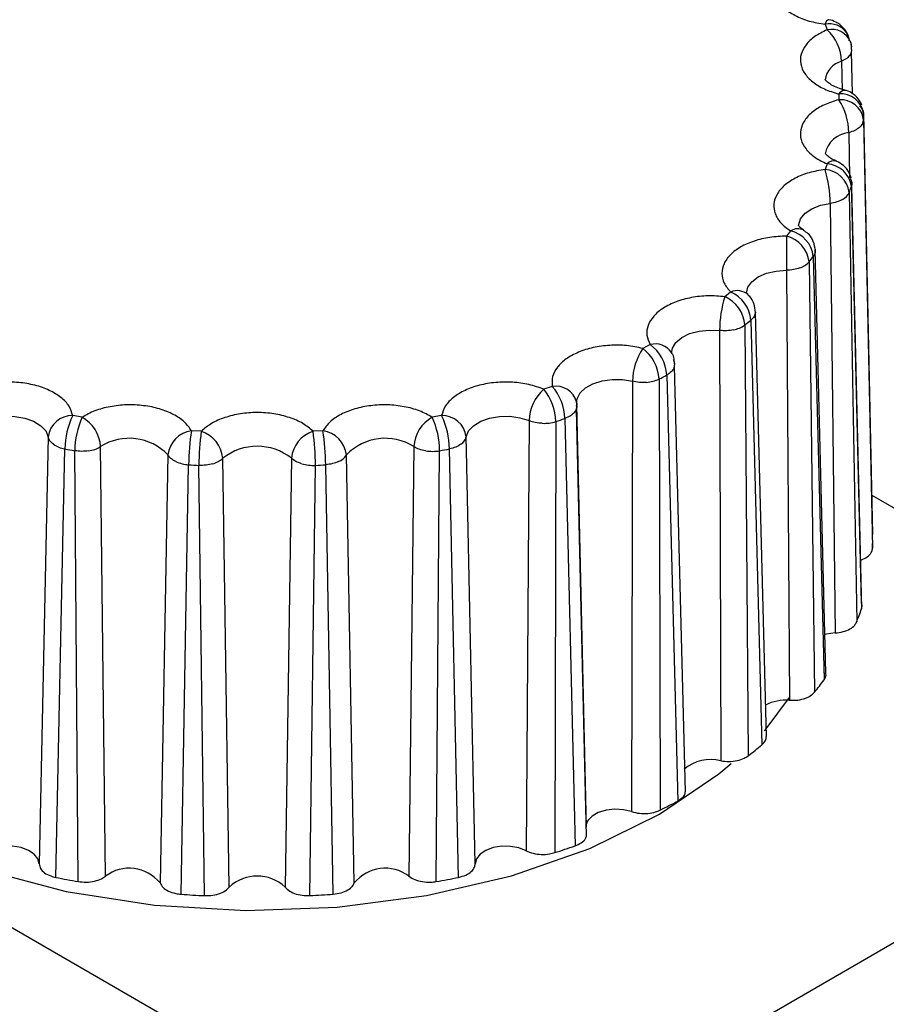
# Model space of a CAD drawing. Extents: x 132 to 1293, y 116 to 933.
# Drawn here: x 1185 to 1203, y 830 to 850 of the extents above; entities that cross this region are included whole.
import ezdxf

# ---------------------------------------------------------------- set-up
doc = ezdxf.new("R2010")
doc.units = 0
doc.layers.get('0').update_dxf_attribs({"linetype": 'CONTINUOUS'})

msp = doc.modelspace()

# ---------------------------------------------------------------- linework, layer by layer
at = {"color": 7, "linetype": 'CONTINUOUS'}
for p, q in [((1194.078, 826.517), (1134.49, 860.916)), ((1201.34, 850.072), (1201.382, 849.959)), ((1201.4, 850.16), (1201.402, 850.16)), ((1201.803, 849.843), (1201.767, 849.924)), ((1201.896, 848.667), (1201.877, 849.518)), ((1201.618, 848.662), (1201.618, 848.546)), ((1202.118, 848.263), (1202.3, 839.759)), ((1202.118, 848.143), (1202.259, 841.43)), ((1201.382, 847.25), (1201.34, 847.136)), ((1202.075, 838.377), (1201.876, 846.895)), ((1201.872, 846.791), (1202.077, 838.263)), ((1201.828, 846.673), (1201.979, 837.995)), ((1201.442, 846.453), (1201.543, 837.774)), ((1200.642, 845.896), (1200.561, 845.79)), ((1201.357, 836.969), (1201.141, 845.513)), ((1201.101, 845.38), (1201.32, 836.826)), ((1200.559, 845.101), (1200.621, 836.412)), ((1201.016, 845.27), (1201.128, 836.576)), ((1199.431, 844.661), (1199.313, 844.567)), ((1199.838, 844.092), (1200.063, 835.512)), ((1200.153, 835.681), (1199.931, 844.252)), ((1199.715, 843.995), (1199.785, 835.291)), ((1199.207, 843.884), (1199.23, 835.19)), ((1197.802, 843.599), (1197.653, 843.521)), ((1198.238, 843.435), (1198.237, 843.437)), ((1198.516, 834.564), (1198.298, 843.161)), ((1197.984, 842.904), (1198.008, 834.194)), ((1198.14, 842.985), (1198.36, 834.377)), ((1195.826, 842.755), (1195.652, 842.697)), ((1197.448, 842.857), (1197.429, 834.163)), ((1196.317, 842.44), (1196.323, 842.385)), ((1186.322, 842.131), (1186.131, 842.166)), ((1193.589, 842.166), (1193.398, 842.131)), ((1196.08, 842.105), (1196.285, 833.471)), ((1196.518, 833.666), (1196.312, 842.287)), ((1195.357, 842.063), (1195.297, 833.373)), ((1195.898, 842.044), (1195.875, 833.335)), ((1185.634, 841.736), (1185.454, 833.108)), ((1188.731, 841.847), (1188.531, 841.86)), ((1191.189, 841.86), (1190.989, 841.847)), ((1186.792, 832.857), (1186.695, 841.537)), ((1193.025, 841.537), (1192.928, 832.857)), ((1185.791, 832.835), (1185.972, 841.492)), ((1186.241, 832.75), (1186.171, 841.454)), ((1188.055, 841.37), (1187.896, 832.722)), ((1191.823, 832.722), (1191.665, 841.37)), ((1193.479, 832.75), (1193.548, 841.454)), ((1193.929, 832.835), (1193.747, 841.492)), ((1194.266, 833.108), (1194.092, 841.462)), ((1188.324, 832.495), (1188.474, 841.172)), ((1188.795, 832.466), (1188.683, 841.159)), ((1189.295, 832.637), (1189.165, 841.303)), ((1190.555, 841.303), (1190.425, 832.637)), ((1190.925, 832.466), (1191.037, 841.159)), ((1191.396, 832.495), (1191.245, 841.172)), ((1202.283, 840.557), (1210.341, 835.905)), ((1210.341, 835.905), (1194.078, 826.517))]:
    msp.add_line(p, q, dxfattribs=at)
at = {"color": 8, "linetype": 'CONTINUOUS'}
for p, q in [((1201.674, 849.323), (1201.685, 848.734)), ((1201.82, 847.881), (1201.834, 846.971)), ((1199.931, 844.254), (1199.931, 844.248)), ((1196.514, 833.851), (1196.323, 842.385)), ((1194.092, 841.462), (1194.086, 841.736)), ((1202.259, 841.43), (1202.3, 839.486))]:
    msp.add_line(p, q, dxfattribs=at)
at = {"color": 8, "linetype": 'CONTINUOUS', "flags": 128}
for points in [[(1201.34, 850.072), (1201.36, 850.119), (1201.379, 850.149), (1201.396, 850.16), (1201.4, 850.16)], [(1201.618, 848.662), (1201.657, 848.705), (1201.694, 848.732), (1201.729, 848.74), (1201.741, 848.738)], [(1200.805, 845.997), (1200.806, 846.024), (1200.844, 846.143), (1200.934, 846.252), (1201.071, 846.344), (1201.244, 846.413), (1201.442, 846.453)], [(1199.754, 844.632), (1199.754, 844.637), (1199.781, 844.757), (1199.862, 844.869), (1199.99, 844.966), (1200.156, 845.039), (1200.35, 845.085), (1200.559, 845.101)], [(1198.237, 843.429), (1198.254, 843.528), (1198.324, 843.642), (1198.443, 843.742), (1198.602, 843.82), (1198.792, 843.872), (1198.998, 843.894), (1199.207, 843.884)], [(1196.318, 842.429), (1196.328, 842.506), (1196.387, 842.622), (1196.496, 842.726), (1196.648, 842.809), (1196.833, 842.867), (1197.037, 842.895), (1197.247, 842.892), (1197.448, 842.857)]]:
    msp.add_lwpolyline(points, dxfattribs=at)
at = {"color": 7, "linetype": 'CONTINUOUS', "flags": 128}
for points in [[(1201.854, 849.717), (1201.861, 849.693), (1201.872, 849.615)], [(1184.363, 842.063), (1184.547, 842.121), (1184.751, 842.15), (1184.961, 842.147), (1185.162, 842.112), (1185.341, 842.049), (1185.486, 841.961), (1185.585, 841.854), (1185.634, 841.736)], [(1194.086, 841.736), (1194.134, 841.854), (1194.234, 841.961), (1194.378, 842.049), (1194.557, 842.112), (1194.759, 842.147), (1194.968, 842.15), (1195.172, 842.121), (1195.357, 842.063)], [(1201.543, 837.774), (1201.37, 837.749), (1201.336, 837.74)], [(1200.112, 835.798), (1200.148, 835.839), (1200.624, 836.468)], [(1180.222, 835.184), (1180.266, 835.145), (1181.407, 834.304), (1182.768, 833.58), (1184.312, 832.991), (1185.999, 832.552), (1187.787, 832.276), (1189.628, 832.168), (1191.476, 832.233), (1193.281, 832.467), (1194.998, 832.866), (1196.582, 833.419), (1197.992, 834.111)], [(1197.992, 834.111), (1199.191, 834.925), (1199.443, 835.136)], [(1197.429, 834.163), (1197.264, 834.201), (1197.088, 834.21), (1196.913, 834.19), (1196.756, 834.143), (1196.629, 834.071), (1196.542, 833.982), (1196.508, 833.904)], [(1185.454, 833.108), (1185.429, 833.21), (1185.355, 833.303), (1185.238, 833.38), (1185.088, 833.435), (1184.917, 833.463), (1184.739, 833.461), (1184.57, 833.431), (1184.422, 833.373)], [(1195.297, 833.373), (1195.15, 833.431), (1194.98, 833.461), (1194.803, 833.463), (1194.632, 833.435), (1194.482, 833.38), (1194.365, 833.303), (1194.291, 833.21), (1194.266, 833.108)]]:
    msp.add_lwpolyline(points, dxfattribs=at)
at = {"color": 8, "linetype": 'CONTINUOUS'}
for centre, radius, start, end in [((1201.423, 849.639), 0.441, 36.8966, 100.8245), ((1201.471, 849.551), 0.417, 23.4021, 102.2892), ((1201.698, 849.561), 0.184, 324.4678, 0.3874), ((1201.784, 848.891), 0.446, 104.3039, 173.0137), ((1201.862, 847.353), 0.53, 94.5728, 169.1993), ((1201.523, 847.116), 0.194, 74.5185, 136.442), ((1200.788, 845.683), 0.258, 61.2381, 124.2988), ((1199.565, 844.354), 0.335, 49.3852, 113.5057), ((1197.907, 843.214), 0.399, 34.2802, 105.2092), ((1195.894, 842.321), 0.439, 15.6777, 98.9705)]:
    msp.add_arc(centre, radius, start, end, dxfattribs=at)
at = {"color": 7, "linetype": 'CONTINUOUS'}
for centre, radius, start, end in [((1200.768, 849.292), 0.907, 2.017, 47.3733), ((1201.508, 849.728), 0.321, 0.9755, 33.2133), ((1201.661, 848.204), 0.461, 7.4607, 95.3938), ((1201.656, 848.082), 0.466, 7.4837, 94.6838), ((1200.56, 847.863), 1.26, 0.8282, 32.8616), ((1201.904, 848.157), 0.215, 307.9029, 356.0722), ((1198.043, 848.203), 4.075, 359.1506, 0.8494), ((1199.04, 846.444), 2.402, 0.2058, 16.7484), ((1201.301, 846.606), 0.531, 7.1755, 85.7788), ((1201.35, 846.725), 0.526, 7.2364, 86.5232), ((1197.51, 848.33), 4.625, 339.0061, 340.5663), ((1201.557, 846.798), 0.299, 296.7534, 335.1858), ((1200.509, 845.316), 0.595, 6.1539, 77.0529), ((1316.151, 845.096), 115.593, 179.65575, 179.99764), ((1200.418, 845.206), 0.601, 6.0392, 76.2419), ((1196.094, 849.154), 6.27, 321.7221, 322.9959), ((1200.697, 845.551), 0.425, 288.222, 318.4965), ((1201.52, 843.875), 2.312, 162.5853, 179.7792), ((1199.031, 843.942), 0.687, 4.4403, 65.6761), ((1199.162, 844.038), 0.679, 4.5796, 66.5851), ((1194.188, 851.077), 8.984, 307.9676, 308.9697), ((1199.38, 844.463), 0.576, 280.946, 305.5965), ((1198.686, 842.838), 1.238, 146.5274, 179.1348), ((1197.171, 842.865), 0.814, 2.751, 53.7012), ((1197.34, 842.944), 0.801, 2.883, 54.7379), ((1198.13, 843.199), 0.172, 335.0357, 31.2319), ((1197.675, 843.556), 0.722, 274.2554, 295.3996), ((1192.321, 853.99), 12.449, 297.062, 297.8688), ((1195.055, 842.079), 1.025, 1.4294, 41.2149), ((1196.254, 842.03), 0.898, 132.0851, 177.925), ((1194.847, 842.02), 1.052, 1.3309, 40.0343), ((1196.138, 842.356), 0.188, 316.0868, 8.9991), ((1186.124, 841.672), 0.494, 89.1758, 172.5256), ((1187.545, 841.478), 1.572, 154.0452, 179.5138), ((1187.824, 841.442), 1.652, 155.359, 179.5648), ((1185.961, 841.49), 0.735, 3.6874, 60.609), ((1193.759, 841.49), 0.735, 119.3909, 176.3126), ((1191.896, 841.442), 1.652, 0.4353, 24.6409), ((1192.175, 841.478), 1.572, 0.4862, 25.9546), ((1193.596, 841.672), 0.494, 7.4742, 90.8243), ((1190.865, 857.447), 16.204, 288.0953, 288.7709), ((1195.656, 842.84), 0.832, 267.7392, 286.969), ((1187.274, 840.629), 1.077, 43.509, 122.4998), ((1188.612, 841.304), 0.561, 98.3093, 173.2438), ((1192.767, 841.165), 4.293, 170.6934, 179.9157), ((1193.729, 841.153), 5.047, 172.0901, 179.931), ((1188.531, 841.244), 0.636, 5.3722, 71.7504), ((1191.188, 841.244), 0.636, 108.2495, 174.6282), ((1185.991, 841.153), 5.046, 0.0685, 7.9106), ((1191.108, 841.304), 0.561, 6.7567, 81.6903), ((1186.952, 841.165), 4.293, 0.0847, 9.3059), ((1192.446, 840.629), 1.077, 57.5001, 136.4912), ((1193.847, 841.794), 0.246, 302.5536, 346.4319), ((1186.08, 842.086), 0.605, 235.7913, 259.7135), ((1186.365, 842.089), 0.643, 277.9628, 300.8447), ((1189.86, 840.423), 1.121, 51.6869, 128.3131), ((1189.62, 860.387), 19.244, 259.0748, 259.6778), ((1191.37, 841.559), 0.35, 292.7837, 327.3294), ((1193.402, 842.318), 0.876, 261.055, 279.6275), ((1190.1, 860.387), 19.244, 280.3223, 280.9253), ((1188.522, 841.916), 0.746, 245.6257, 266.3611), ((1189.847, 862.073), 20.946, 266.2426, 266.813), ((1188.834, 841.664), 0.49, 284.9195, 312.4255), ((1190.995, 842.003), 0.845, 253.8369, 272.8848), ((1189.866, 862.182), 21.056, 273.1888, 273.7562), ((1198.158, 839.622), 4.144, 358.1093, 1.8907), ((1197.623, 839.751), 4.696, 338.0478, 341.5254), ((1196.187, 840.586), 6.363, 320.9387, 323.7794), ((1200.547, 835.484), 0.931, 85.4345, 116.5275), ((1194.248, 842.545), 9.125, 307.3532, 309.5859), ((1199.027, 834.39), 0.826, 75.7685, 130.2035), ((1192.344, 845.521), 12.664, 296.5674, 298.3623), ((1190.896, 848.955), 16.395, 287.6775, 289.1886), ((1187.275, 832.223), 0.797, 38.7085, 127.3004), ((1192.445, 832.223), 0.797, 52.6997, 141.2916), ((1189.615, 851.983), 19.527, 258.7039, 260.0488), ((1189.86, 832.031), 0.829, 47.0319, 132.9682), ((1190.102, 851.997), 19.541, 279.9517, 281.2956), ((1189.851, 853.76), 21.321, 265.8937, 267.1619), ((1189.869, 853.762), 21.322, 272.838, 274.1062)]:
    msp.add_arc(centre, radius, start, end, dxfattribs=at)
for points, knots in [([(1200.642, 851.312), (1200.572, 851.26), (1200.431, 851.156), (1200.32, 850.966), (1200.29, 850.768), (1200.355, 850.573), (1200.501, 850.392), (1200.728, 850.243), (1201.01, 850.127), (1201.23, 850.09), (1201.34, 850.072)], [0, 0, 0, 0, 0.125047, 0.249994, 0.374898, 0.499996, 0.624902, 0.75, 0.874855, 1, 1, 1, 1]), ([(1201.767, 849.924), (1201.727, 849.976), (1201.669, 850.053), (1201.543, 850.124), (1201.461, 850.16), (1201.405, 850.158), (1201.399, 850.158)], [0, 0, 0, 0, 0.431005, 0.628713, 0.9599, 1, 1, 1, 1]), ([(1201.382, 849.959), (1201.294, 849.916), (1201.119, 849.832), (1200.943, 849.659), (1200.841, 849.469), (1200.834, 849.27), (1200.913, 849.076), (1201.08, 848.903), (1201.315, 848.755), (1201.517, 848.693), (1201.618, 848.662)], [0, 0, 0, 0, 0.125046, 0.249993, 0.374898, 0.499996, 0.624902, 0.75, 0.874855, 1, 1, 1, 1]), ([(1201.873, 849.562), (1201.875, 849.589), (1201.88, 849.642), (1201.861, 849.692), (1201.851, 849.716)], [0, 0, 0, 0, 0.5109489, 1, 1, 1, 1]), ([(1201.848, 849.454), (1201.827, 849.429), (1201.785, 849.378), (1201.711, 849.342), (1201.674, 849.323)], [0, 0, 0, 0, 0.499997, 1, 1, 1, 1]), ([(1201.742, 848.739), (1201.733, 848.741), (1201.665, 848.757), (1201.558, 848.797), (1201.441, 848.859), (1201.368, 848.916), (1201.34, 848.955), (1201.341, 848.954), (1201.341, 848.953)], [0, 0, 0, 0, 0.033684, 0.245717, 0.450283, 0.653986, 0.861235, 1, 1, 1, 1]), ([(1202.082, 848.44), (1202.052, 848.497), (1202.008, 848.582), (1201.893, 848.675), (1201.811, 848.727), (1201.749, 848.734), (1201.74, 848.735)], [0, 0, 0, 0, 0.403142, 0.605334, 0.940612, 1, 1, 1, 1]), ([(1201.618, 848.546), (1201.517, 848.515), (1201.315, 848.453), (1201.08, 848.306), (1200.913, 848.132), (1200.834, 847.938), (1200.841, 847.739), (1200.942, 847.549), (1201.119, 847.377), (1201.294, 847.292), (1201.382, 847.25)], [0, 0, 0, 0, 0.125046, 0.249993, 0.374898, 0.499996, 0.624901, 0.75, 0.874853, 1, 1, 1, 1]), ([(1202.036, 848.421), (1202.059, 848.397), (1202.106, 848.348), (1202.114, 848.292), (1202.118, 848.263)], [0, 0, 0, 0, 0.500005, 1, 1, 1, 1]), ([(1202.036, 847.988), (1202.006, 847.966), (1201.947, 847.921), (1201.862, 847.894), (1201.82, 847.881)], [0, 0, 0, 0, 0.5000033, 1, 1, 1, 1]), ([(1201.575, 847.304), (1201.57, 847.305), (1201.516, 847.324), (1201.443, 847.369), (1201.367, 847.426), (1201.34, 847.464), (1201.341, 847.463), (1201.341, 847.463)], [0, 0, 0, 0, 0.023663, 0.288451, 0.552123, 0.820384, 1, 1, 1, 1]), ([(1201.868, 846.96), (1201.846, 847.021), (1201.811, 847.116), (1201.705, 847.233), (1201.623, 847.276), (1201.575, 847.301)], [0, 0, 0, 0, 0.4128479, 0.6487716, 1, 1, 1, 1]), ([(1201.34, 847.136), (1201.23, 847.118), (1201.01, 847.082), (1200.728, 846.966), (1200.501, 846.816), (1200.355, 846.636), (1200.29, 846.44), (1200.32, 846.242), (1200.431, 846.052), (1200.572, 845.948), (1200.642, 845.896)], [0, 0, 0, 0, 0.125046, 0.249993, 0.374898, 0.499996, 0.624901, 0.75, 0.874854, 1, 1, 1, 1]), ([(1201.848, 846.955), (1201.862, 846.928), (1201.89, 846.875), (1201.878, 846.819), (1201.872, 846.791)], [0, 0, 0, 0, 0.500005, 1, 1, 1, 1]), ([(1201.692, 846.531), (1201.655, 846.513), (1201.581, 846.477), (1201.489, 846.461), (1201.442, 846.453)], [0, 0, 0, 0, 0.499999, 1, 1, 1, 1]), ([(1200.911, 845.91), (1200.884, 845.929), (1200.829, 845.968), (1200.804, 846.006), (1200.804, 846.005), (1200.804, 846.005)], [0, 0, 0, 0, 0.369818, 0.747273, 1, 1, 1, 1]), ([(1201.139, 845.544), (1201.125, 845.606), (1201.1, 845.715), (1201.011, 845.839), (1200.939, 845.883), (1200.907, 845.903)], [0, 0, 0, 0, 0.429476, 0.750517, 1, 1, 1, 1]), ([(1200.561, 845.79), (1200.447, 845.786), (1200.218, 845.777), (1199.9, 845.697), (1199.625, 845.578), (1199.417, 845.419), (1199.282, 845.236), (1199.241, 845.038), (1199.281, 844.839), (1199.381, 844.721), (1199.431, 844.661)], [0, 0, 0, 0, 0.125046, 0.249993, 0.374898, 0.499996, 0.624901, 0.75, 0.874854, 1, 1, 1, 1]), ([(1201.136, 845.543), (1201.14, 845.516), (1201.149, 845.46), (1201.117, 845.407), (1201.101, 845.38)], [0, 0, 0, 0, 0.500001, 1, 1, 1, 1]), ([(1200.83, 845.148), (1200.788, 845.134), (1200.703, 845.108), (1200.607, 845.103), (1200.559, 845.101)], [0, 0, 0, 0, 0.5000024, 1, 1, 1, 1]), ([(1199.313, 844.567), (1199.2, 844.577), (1198.974, 844.595), (1198.634, 844.556), (1198.321, 844.472), (1198.061, 844.342), (1197.863, 844.178), (1197.752, 843.99), (1197.719, 843.791), (1197.774, 843.663), (1197.802, 843.599)], [0, 0, 0, 0, 0.125046, 0.249993, 0.374898, 0.499997, 0.624902, 0.75, 0.874854, 1, 1, 1, 1]), ([(1199.785, 844.607), (1199.773, 844.621), (1199.752, 844.645), (1199.754, 844.644), (1199.754, 844.643)], [0, 0, 0, 0, 0.573365, 1, 1, 1, 1]), ([(1199.931, 844.248), (1199.925, 844.308), (1199.913, 844.423), (1199.849, 844.548), (1199.792, 844.593), (1199.778, 844.604)], [0, 0, 0, 0, 0.454704, 0.868956, 1, 1, 1, 1]), ([(1199.931, 844.248), (1199.925, 844.22), (1199.914, 844.165), (1199.863, 844.117), (1199.838, 844.092)], [0, 0, 0, 0, 0.499995, 1, 1, 1, 1]), ([(1199.49, 843.898), (1199.443, 843.89), (1199.351, 843.874), (1199.255, 843.881), (1199.207, 843.884)], [0, 0, 0, 0, 0.499997, 1, 1, 1, 1]), ([(1197.653, 843.521), (1197.546, 843.544), (1197.331, 843.589), (1196.984, 843.591), (1196.648, 843.547), (1196.346, 843.451), (1196.094, 843.314), (1195.918, 843.144), (1195.813, 842.953), (1195.822, 842.821), (1195.826, 842.755)], [0, 0, 0, 0, 0.125045, 0.249992, 0.374898, 0.499996, 0.624901, 0.75, 0.874855, 1, 1, 1, 1]), ([(1198.294, 843.202), (1198.293, 843.239), (1198.293, 843.315), (1198.266, 843.396), (1198.238, 843.432), (1198.234, 843.437)], [0, 0, 0, 0, 0.442703, 0.925579, 1, 1, 1, 1]), ([(1198.286, 843.126), (1198.27, 843.099), (1198.239, 843.047), (1198.173, 843.005), (1198.14, 842.985)], [0, 0, 0, 0, 0.5, 1, 1, 1, 1]), ([(1186.131, 842.166), (1186.111, 842.232), (1186.072, 842.362), (1185.901, 842.536), (1185.667, 842.682), (1185.372, 842.785), (1185.041, 842.842), (1184.697, 842.845), (1184.359, 842.802), (1184.165, 842.732), (1184.068, 842.697)], [0, 0, 0, 0, 0.125046, 0.249993, 0.374898, 0.499996, 0.624902, 0.75, 0.874854, 1, 1, 1, 1]), ([(1195.652, 842.697), (1195.555, 842.732), (1195.361, 842.802), (1195.023, 842.845), (1194.679, 842.842), (1194.348, 842.785), (1194.053, 842.682), (1193.819, 842.536), (1193.648, 842.362), (1193.609, 842.232), (1193.589, 842.166)], [0, 0, 0, 0, 0.1250461, 0.2499927, 0.374898, 0.4999962, 0.6249011, 0.7499998, 0.8748537, 1, 1, 1, 1]), ([(1197.728, 842.836), (1197.68, 842.834), (1197.584, 842.829), (1197.493, 842.848), (1197.448, 842.857)], [0, 0, 0, 0, 0.500002, 1, 1, 1, 1]), ([(1188.531, 841.86), (1188.488, 841.921), (1188.403, 842.043), (1188.173, 842.193), (1187.892, 842.308), (1187.566, 842.373), (1187.222, 842.39), (1186.884, 842.352), (1186.568, 842.269), (1186.404, 842.177), (1186.322, 842.131)], [0, 0, 0, 0, 0.125046, 0.249993, 0.374898, 0.499997, 0.624901, 0.75, 0.874854, 1, 1, 1, 1]), ([(1193.398, 842.131), (1193.316, 842.177), (1193.151, 842.268), (1192.836, 842.352), (1192.498, 842.39), (1192.154, 842.373), (1191.828, 842.308), (1191.547, 842.194), (1191.317, 842.043), (1191.232, 841.921), (1191.189, 841.86)], [0, 0, 0, 0, 0.125047, 0.249994, 0.374898, 0.499996, 0.624902, 0.75, 0.874855, 1, 1, 1, 1]), ([(1196.318, 842.358), (1196.321, 842.377), (1196.325, 842.404), (1196.318, 842.431), (1196.315, 842.439)], [0, 0, 0, 0, 0.68537, 1, 1, 1, 1]), ([(1190.989, 841.847), (1190.925, 841.902), (1190.798, 842.012), (1190.519, 842.131), (1190.202, 842.209), (1189.86, 842.234), (1189.517, 842.209), (1189.201, 842.131), (1188.922, 842.012), (1188.795, 841.902), (1188.731, 841.847)], [0, 0, 0, 0, 0.125046, 0.249992, 0.374897, 0.499996, 0.624901, 0.75, 0.874854, 1, 1, 1, 1]), ([(1196.273, 842.226), (1196.248, 842.202), (1196.199, 842.154), (1196.119, 842.121), (1196.08, 842.105)], [0, 0, 0, 0, 0.500003, 1, 1, 1, 1]), ([(1195.623, 842.009), (1195.575, 842.012), (1195.479, 842.02), (1195.397, 842.048), (1195.357, 842.063)], [0, 0, 0, 0, 0.5000023, 1, 1, 1, 1]), ([(1185.74, 841.586), (1185.713, 841.609), (1185.659, 841.655), (1185.642, 841.709), (1185.634, 841.736)], [0, 0, 0, 0, 0.5, 1, 1, 1, 1]), ([(1193.265, 841.453), (1193.22, 841.462), (1193.129, 841.48), (1193.06, 841.518), (1193.025, 841.537)], [0, 0, 0, 0, 0.500004, 1, 1, 1, 1]), ([(1193.979, 841.586), (1193.946, 841.566), (1193.881, 841.525), (1193.792, 841.503), (1193.747, 841.492)], [0, 0, 0, 0, 0.500001, 1, 1, 1, 1]), ([(1186.454, 841.453), (1186.407, 841.447), (1186.312, 841.436), (1186.218, 841.448), (1186.171, 841.454)], [0, 0, 0, 0, 0.5, 1, 1, 1, 1]), ([(1188.214, 841.237), (1188.179, 841.256), (1188.109, 841.294), (1188.073, 841.345), (1188.055, 841.37)], [0, 0, 0, 0, 0.499999, 1, 1, 1, 1]), ([(1188.96, 841.191), (1188.916, 841.18), (1188.827, 841.158), (1188.731, 841.159), (1188.683, 841.159)], [0, 0, 0, 0, 0.499995, 1, 1, 1, 1]), ([(1190.759, 841.191), (1190.718, 841.206), (1190.636, 841.235), (1190.582, 841.28), (1190.555, 841.303)], [0, 0, 0, 0, 0.499995, 1, 1, 1, 1]), ([(1191.506, 841.237), (1191.466, 841.221), (1191.387, 841.188), (1191.293, 841.177), (1191.245, 841.172)], [0, 0, 0, 0, 0.5, 1, 1, 1, 1]), ([(1202.055, 839.247), (1202.071, 839.251), (1202.138, 839.27), (1202.223, 839.33), (1202.288, 839.409), (1202.296, 839.464), (1202.3, 839.486)], [0, 0, 0, 0, 0.105476, 0.439498, 0.773488, 1, 1, 1, 1]), ([(1202.077, 838.263), (1202.086, 838.296), (1202.097, 838.335), (1202.075, 838.371), (1202.071, 838.377)], [0, 0, 0, 0, 0.846214, 1, 1, 1, 1]), ([(1201.543, 837.774), (1201.598, 837.78), (1201.709, 837.793), (1201.848, 837.851), (1201.94, 837.922), (1201.967, 837.974), (1201.979, 837.995)], [0, 0, 0, 0, 0.271884, 0.543768, 0.815631, 1, 1, 1, 1]), ([(1201.32, 836.826), (1201.34, 836.857), (1201.368, 836.904), (1201.355, 836.953), (1201.35, 836.969)], [0, 0, 0, 0, 0.666454, 1, 1, 1, 1]), ([(1200.621, 836.412), (1200.678, 836.412), (1200.791, 836.411), (1200.948, 836.451), (1201.064, 836.51), (1201.109, 836.557), (1201.128, 836.576)], [0, 0, 0, 0, 0.271886, 0.543766, 0.815627, 1, 1, 1, 1]), ([(1200.063, 835.512), (1200.092, 835.54), (1200.145, 835.593), (1200.148, 835.653), (1200.149, 835.681)], [0, 0, 0, 0, 0.541584, 1, 1, 1, 1]), ([(1199.23, 835.19), (1199.285, 835.183), (1199.396, 835.169), (1199.564, 835.19), (1199.698, 835.233), (1199.76, 835.274), (1199.785, 835.291)], [0, 0, 0, 0, 0.271885, 0.543767, 0.815629, 1, 1, 1, 1]), ([(1198.36, 834.377), (1198.396, 834.401), (1198.469, 834.45), (1198.516, 834.52), (1198.513, 834.558), (1198.512, 834.564)], [0, 0, 0, 0, 0.458022, 0.916043, 1, 1, 1, 1]), ([(1197.429, 834.163), (1197.481, 834.149), (1197.583, 834.122), (1197.756, 834.122), (1197.902, 834.148), (1197.977, 834.181), (1198.008, 834.194)], [0, 0, 0, 0, 0.271888, 0.54377, 0.81563, 1, 1, 1, 1]), ([(1196.285, 833.471), (1196.33, 833.491), (1196.42, 833.53), (1196.5, 833.608), (1196.513, 833.664), (1196.518, 833.687)], [0, 0, 0, 0, 0.3684462, 0.7368915, 1, 1, 1, 1]), ([(1195.297, 833.373), (1195.343, 833.354), (1195.434, 833.315), (1195.602, 833.294), (1195.755, 833.302), (1195.84, 833.325), (1195.875, 833.335)], [0, 0, 0, 0, 0.271884, 0.543768, 0.81563, 1, 1, 1, 1]), ([(1185.454, 833.108), (1185.459, 833.076), (1185.47, 833.011), (1185.556, 832.925), (1185.669, 832.864), (1185.755, 832.843), (1185.791, 832.835)], [0, 0, 0, 0, 0.271883, 0.543765, 0.815627, 1, 1, 1, 1]), ([(1193.929, 832.835), (1193.981, 832.848), (1194.083, 832.876), (1194.196, 832.951), (1194.257, 833.032), (1194.263, 833.086), (1194.266, 833.108)], [0, 0, 0, 0, 0.271883, 0.543766, 0.815628, 1, 1, 1, 1]), ([(1186.241, 832.75), (1186.296, 832.744), (1186.407, 832.731), (1186.575, 832.754), (1186.707, 832.798), (1186.767, 832.84), (1186.792, 832.857)], [0, 0, 0, 0, 0.271881, 0.543766, 0.815627, 1, 1, 1, 1]), ([(1192.928, 832.857), (1192.966, 832.833), (1193.04, 832.784), (1193.198, 832.743), (1193.35, 832.733), (1193.442, 832.745), (1193.479, 832.75)], [0, 0, 0, 0, 0.271884, 0.543767, 0.815627, 1, 1, 1, 1]), ([(1187.896, 832.722), (1187.913, 832.691), (1187.947, 832.628), (1188.062, 832.554), (1188.194, 832.509), (1188.287, 832.499), (1188.324, 832.495)], [0, 0, 0, 0, 0.2718861, 0.5437694, 0.8156261, 1, 1, 1, 1]), ([(1188.795, 832.466), (1188.852, 832.466), (1188.965, 832.467), (1189.12, 832.509), (1189.234, 832.569), (1189.277, 832.617), (1189.295, 832.637)], [0, 0, 0, 0, 0.2718808, 0.5437662, 0.8156274, 1, 1, 1, 1]), ([(1190.425, 832.637), (1190.452, 832.608), (1190.508, 832.552), (1190.647, 832.493), (1190.792, 832.465), (1190.887, 832.466), (1190.925, 832.466)], [0, 0, 0, 0, 0.271881, 0.543764, 0.815627, 1, 1, 1, 1]), ([(1191.396, 832.495), (1191.451, 832.502), (1191.561, 832.516), (1191.698, 832.576), (1191.787, 832.648), (1191.813, 832.701), (1191.823, 832.722)], [0, 0, 0, 0, 0.271881, 0.543766, 0.815626, 1, 1, 1, 1])]:
    msp.add_open_spline(points, degree=3, knots=knots, dxfattribs=at)

doc.saveas('drawing.dxf')
